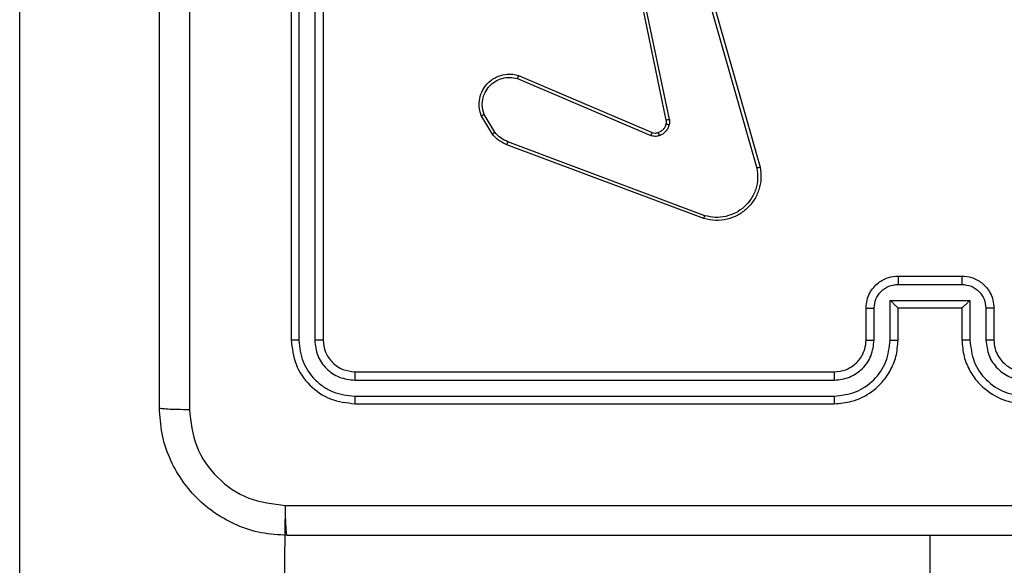
# Model space of a CAD drawing. Units: millimetres. Extents: x 570 to 1372, y 301 to 1031.
# Drawn here: x 812 to 818, y 820 to 823 of the extents above; entities that cross this region are included whole.
import ezdxf

# ---------------------------------------------------------------- set-up
doc = ezdxf.new("R2010")
doc.units = ezdxf.units.MM
doc.header["$LTSCALE"] = 45

msp = doc.modelspace()

# ---------------------------------------------------------------- linework, layer by layer
at = {"color": 7, "linetype": 'Continuous', "lineweight": 25}
for p, q in [((812.2798, 782.3872), (812.2798, 826.8164)), ((813.9798, 824.2002), (813.9798, 821.2002)), ((814.0272, 824.1998), (814.0272, 821.1978)), ((814.1273, 824.1998), (814.1273, 821.1978)), ((814.1798, 824.2002), (814.1798, 821.2002)), ((816.3476, 822.5805), (816.0966, 823.7874)), ((816.4632, 823.7974), (816.8959, 822.2764)), ((816.4828, 823.8031), (816.9156, 822.2817)), ((816.3284, 822.5769), (816.0775, 823.7836)), ((815.3958, 822.8373), (816.2319, 822.481)), ((815.4034, 822.8566), (816.2401, 822.5)), ((815.2398, 822.4889), (815.1702, 822.6051)), ((815.2547, 822.5007), (815.188, 822.6122)), ((816.5699, 821.9784), (815.3368, 822.4411)), ((816.5639, 821.9601), (815.3305, 822.423)), ((817.7798, 821.6002), (818.1798, 821.6002)), ((817.7797, 821.5481), (818.1799, 821.5481)), ((817.7296, 821.448), (818.2299, 821.448)), ((817.7296, 821.1979), (817.7296, 821.448)), ((818.2299, 821.448), (818.2299, 821.1979)), ((817.5798, 821.2002), (817.5798, 821.4002)), ((817.6296, 821.1979), (817.6296, 821.398)), ((817.7798, 821.4002), (817.7797, 821.4002)), ((817.7798, 821.2002), (817.7798, 821.4002)), ((817.7798, 821.4002), (818.1798, 821.4002)), ((818.1798, 821.4002), (818.1798, 821.2002)), ((818.1798, 821.4002), (818.1798, 821.4002)), ((818.33, 821.398), (818.33, 821.1979)), ((818.3798, 821.4002), (818.3798, 821.2002)), ((814.3798, 821.0002), (817.3798, 821.0002)), ((814.3774, 820.9476), (817.3794, 820.9477)), ((814.3774, 820.8476), (817.3794, 820.8476)), ((814.3798, 820.8002), (817.3798, 820.8002)), ((813.4798, 782.3872), (813.9441, 820.1629)), ((817.9798, 755.6752), (817.9798, 819.9752))]:
    msp.add_line(p, q, dxfattribs=at)
for points, knots in [([(813.1548, 820.7752), (813.1548, 821.6691), (813.1548, 823.4574), (813.1548, 826.143), (813.1548, 827.9312), (813.1548, 828.8252)], [0, 0, 0, 0, 0.333297, 0.6667, 1, 1, 1, 1]), ([(813.3426, 824.8002), (813.3426, 824.1272), (813.3426, 822.7812), (813.3425, 821.4367), (813.3425, 820.7644)], [0, 0, 0, 0, 0.499994, 1, 1, 1, 1]), ([(815.1702, 822.6051), (815.1657, 822.6192), (815.1561, 822.6494), (815.1561, 822.7005), (815.1711, 822.7555), (815.2064, 822.809), (815.2589, 822.848), (815.3162, 822.8652), (815.3644, 822.8664), (815.3916, 822.8596), (815.4034, 822.8566)], [0, 0, 0, 0, 0.103803, 0.221731, 0.353895, 0.500173, 0.664947, 0.803248, 0.914967, 1, 1, 1, 1]), ([(815.188, 822.6122), (815.1825, 822.6318), (815.173, 822.666), (815.179, 822.714), (815.1941, 822.7548), (815.2196, 822.7916), (815.2568, 822.8221), (815.3011, 822.8408), (815.3491, 822.8474), (815.3802, 822.8407), (815.3958, 822.8373)], [0, 0, 0, 0, 0.15865, 0.276885, 0.374857, 0.49999, 0.624974, 0.750029, 0.874996, 1, 1, 1, 1]), ([(815.4034, 822.8566), (815.4033, 822.8564), (815.403, 822.856), (815.4018, 822.853), (815.4004, 822.8494), (815.399, 822.8459), (815.3975, 822.8418), (815.3964, 822.8388), (815.3958, 822.8373)], [0, 0, 0, 0, 0.2056523, 0.4404747, 0.5692324, 0.7054137, 0.8491521, 1, 1, 1, 1]), ([(815.1702, 822.6051), (815.1705, 822.6052), (815.1711, 822.6054), (815.1751, 822.607), (815.181, 822.6094), (815.1857, 822.6113), (815.188, 822.6122)], [0, 0, 0, 0, 0.250165, 0.500062, 0.749761, 1, 1, 1, 1]), ([(816.2782, 822.4988), (816.2841, 822.5013), (816.296, 822.5065), (816.3107, 822.5195), (816.3221, 822.5353), (816.3261, 822.5476), (816.3281, 822.5538)], [0, 0, 0, 0, 0.250032, 0.500075, 0.750069, 1, 1, 1, 1]), ([(816.3281, 822.5538), (816.3288, 822.5576), (816.3302, 822.5653), (816.329, 822.5731), (816.3284, 822.5769)], [0, 0, 0, 0, 0.500449, 1, 1, 1, 1]), ([(816.3281, 822.5538), (816.3283, 822.5536), (816.3289, 822.5533), (816.3332, 822.5521), (816.3395, 822.5504), (816.3446, 822.5491), (816.3471, 822.5485)], [0, 0, 0, 0, 0.249984, 0.499882, 0.749593, 1, 1, 1, 1]), ([(816.3476, 822.5805), (816.3448, 822.5799), (816.3391, 822.5787), (816.3329, 822.5776), (816.3292, 822.5769), (816.3287, 822.5769), (816.3284, 822.5769)], [0, 0, 0, 0, 0.28005, 0.559282, 0.779771, 1, 1, 1, 1]), ([(816.3476, 822.5805), (816.3484, 822.5751), (816.35, 822.5645), (816.3481, 822.5538), (816.3471, 822.5485)], [0, 0, 0, 0, 0.49943, 1, 1, 1, 1]), ([(815.2398, 822.4889), (815.2401, 822.4891), (815.2407, 822.4896), (815.2446, 822.4927), (815.2495, 822.4966), (815.253, 822.4994), (815.2547, 822.5007)], [0, 0, 0, 0, 0.279478, 0.558827, 0.779169, 1, 1, 1, 1]), ([(815.3368, 822.4411), (815.3211, 822.4483), (815.2898, 822.4626), (815.2664, 822.488), (815.2547, 822.5007)], [0, 0, 0, 0, 0.500074, 1, 1, 1, 1]), ([(816.2401, 822.5), (816.24, 822.4997), (816.2396, 822.4989), (816.2374, 822.4939), (816.2346, 822.4876), (816.2328, 822.4832), (816.2319, 822.481)], [0, 0, 0, 0, 0.279842, 0.558989, 0.779048, 1, 1, 1, 1]), ([(816.2401, 822.5), (816.2461, 822.4981), (816.2587, 822.4941), (816.2715, 822.4972), (816.2782, 822.4988)], [0, 0, 0, 0, 0.477871, 1, 1, 1, 1]), ([(816.2782, 822.4988), (816.2782, 822.4984), (816.2783, 822.4975), (816.2799, 822.4923), (816.2821, 822.4859), (816.2836, 822.4815), (816.2844, 822.4793)], [0, 0, 0, 0, 0.279677, 0.559028, 0.779386, 1, 1, 1, 1]), ([(816.3471, 822.5485), (816.3446, 822.5409), (816.3397, 822.5254), (816.325, 822.5056), (816.3067, 822.489), (816.2918, 822.4825), (816.2844, 822.4793)], [0, 0, 0, 0, 0.2462613, 0.4999955, 0.7517503, 1, 1, 1, 1]), ([(815.3305, 822.423), (815.313, 822.431), (815.2783, 822.4468), (815.2525, 822.475), (815.2398, 822.4889)], [0, 0, 0, 0, 0.505522, 1, 1, 1, 1]), ([(815.3305, 822.423), (815.3306, 822.4233), (815.3307, 822.4241), (815.3324, 822.4288), (815.3345, 822.4348), (815.3361, 822.439), (815.3368, 822.4411)], [0, 0, 0, 0, 0.27951, 0.558993, 0.779331, 1, 1, 1, 1]), ([(816.2844, 822.4793), (816.2755, 822.4772), (816.2579, 822.4729), (816.2405, 822.4783), (816.2319, 822.481)], [0, 0, 0, 0, 0.500016, 1, 1, 1, 1]), ([(816.9156, 822.2817), (816.9187, 822.258), (816.9247, 822.2105), (816.9104, 822.1393), (816.8798, 822.0741), (816.8338, 822.0198), (816.7762, 821.9787), (816.7098, 821.9534), (816.6366, 821.9444), (816.5884, 821.9548), (816.5639, 821.9601)], [0, 0, 0, 0, 0.124992, 0.249961, 0.374938, 0.499931, 0.619435, 0.742602, 0.869456, 1, 1, 1, 1]), ([(816.8959, 822.2764), (816.8986, 822.2544), (816.9041, 822.2104), (816.8904, 822.1424), (816.8611, 822.0823), (816.8174, 822.0319), (816.7644, 821.9946), (816.7018, 821.9717), (816.6349, 821.9642), (816.5916, 821.9736), (816.5699, 821.9784)], [0, 0, 0, 0, 0.1250538, 0.2499936, 0.3869117, 0.5000019, 0.6249933, 0.7499993, 0.8749989, 1, 1, 1, 1]), ([(816.9156, 822.2817), (816.9154, 822.2816), (816.915, 822.2814), (816.9119, 822.2804), (816.9081, 822.2794), (816.9046, 822.2785), (816.9004, 822.2775), (816.8974, 822.2767), (816.8959, 822.2764)], [0, 0, 0, 0, 0.211866, 0.448702, 0.576702, 0.711518, 0.85263, 1, 1, 1, 1]), ([(816.5639, 821.9601), (816.564, 821.9603), (816.5641, 821.9607), (816.5649, 821.9635), (816.566, 821.9668), (816.5672, 821.9701), (816.5685, 821.974), (816.5694, 821.9769), (816.5699, 821.9784)], [0, 0, 0, 0, 0.202582, 0.43649, 0.565342, 0.702148, 0.847146, 1, 1, 1, 1]), ([(817.5798, 821.4002), (817.581, 821.4168), (817.5833, 821.449), (817.6008, 821.493), (817.6253, 821.5296), (817.6631, 821.5658), (817.7154, 821.5945), (817.7597, 821.5984), (817.7798, 821.6002)], [0, 0, 0, 0, 0.158725, 0.307897, 0.447452, 0.577481, 0.807748, 1, 1, 1, 1]), ([(817.7798, 821.6002), (817.7798, 821.6), (817.7798, 821.5995), (817.7797, 821.5964), (817.7797, 821.5916), (817.7797, 821.585), (817.7797, 821.577), (817.7797, 821.568), (817.7797, 821.5582), (817.7797, 821.5515), (817.7797, 821.5481)], [0, 0, 0, 0, 0.12504, 0.250228, 0.375129, 0.499912, 0.6246, 0.749683, 0.874951, 1, 1, 1, 1]), ([(818.1798, 821.6002), (818.1798, 821.6), (818.1798, 821.5995), (818.1798, 821.5964), (818.1799, 821.5916), (818.1799, 821.585), (818.1799, 821.577), (818.1799, 821.568), (818.1799, 821.5582), (818.1799, 821.5515), (818.1799, 821.5481)], [0, 0, 0, 0, 0.125043, 0.250163, 0.375132, 0.499918, 0.624609, 0.749663, 0.874952, 1, 1, 1, 1]), ([(818.1798, 821.6002), (818.2, 821.5984), (818.2444, 821.5944), (818.2968, 821.5656), (818.3345, 821.5293), (818.3589, 821.4927), (818.3763, 821.4489), (818.3786, 821.4167), (818.3798, 821.4002)], [0, 0, 0, 0, 0.193163, 0.423726, 0.553649, 0.693032, 0.841817, 1, 1, 1, 1]), ([(817.6296, 821.398), (817.6318, 821.4177), (817.6364, 821.457), (817.671, 821.5066), (817.7208, 821.5409), (817.76, 821.5457), (817.7797, 821.5481)], [0, 0, 0, 0, 0.250523, 0.50017, 0.750101, 1, 1, 1, 1]), ([(818.1799, 821.5481), (818.1995, 821.5457), (818.2388, 821.5409), (818.2885, 821.5066), (818.3232, 821.457), (818.3277, 821.4177), (818.33, 821.398)], [0, 0, 0, 0, 0.249898, 0.499833, 0.749478, 1, 1, 1, 1]), ([(817.7296, 821.448), (817.7352, 821.4425), (817.7462, 821.4316), (817.7597, 821.4185), (817.7691, 821.4094), (817.7748, 821.4042), (817.7786, 821.4008), (817.7794, 821.4004), (817.7797, 821.4002)], [0, 0, 0, 0, 0.251482, 0.502412, 0.646552, 0.775722, 0.892524, 1, 1, 1, 1]), ([(818.2299, 821.448), (818.2244, 821.4425), (818.2134, 821.4315), (818.1999, 821.4184), (818.1904, 821.4094), (818.1847, 821.4042), (818.181, 821.4008), (818.1802, 821.4004), (818.1798, 821.4002)], [0, 0, 0, 0, 0.2515333, 0.5025402, 0.6465598, 0.7757426, 0.8925123, 1, 1, 1, 1]), ([(817.5798, 821.4002), (817.5808, 821.3999), (817.5827, 821.3992), (817.5959, 821.3985), (817.6123, 821.3981), (817.6238, 821.398), (817.6296, 821.398)], [0, 0, 0, 0, 0.279836, 0.559103, 0.779492, 1, 1, 1, 1]), ([(818.3798, 821.4002), (818.3788, 821.3999), (818.3769, 821.3992), (818.3637, 821.3985), (818.3472, 821.3981), (818.3357, 821.398), (818.33, 821.398)], [0, 0, 0, 0, 0.279851, 0.559091, 0.779481, 1, 1, 1, 1]), ([(814.0272, 821.1978), (814.0202, 821.1979), (814.0061, 821.198), (813.9906, 821.1986), (813.9815, 821.1994), (813.9804, 821.1999), (813.9798, 821.2002)], [0, 0, 0, 0, 0.279858, 0.559139, 0.779525, 1, 1, 1, 1]), ([(813.9798, 821.2002), (813.9858, 821.1478), (813.9978, 821.043), (814.0903, 820.9108), (814.2225, 820.8182), (814.3274, 820.8062), (814.3798, 820.8002)], [0, 0, 0, 0, 0.249959, 0.499877, 0.749848, 1, 1, 1, 1]), ([(814.0272, 821.1978), (814.0327, 821.1521), (814.0438, 821.0608), (814.111, 820.9631), (814.1813, 820.9049), (814.2625, 820.8606), (814.3315, 820.8528), (814.3774, 820.8476)], [0, 0, 0, 0, 0.249618, 0.499236, 0.623828, 0.749852, 1, 1, 1, 1]), ([(814.1798, 821.2002), (814.1788, 821.1998), (814.1767, 821.1991), (814.1626, 821.1983), (814.1452, 821.1978), (814.1332, 821.1978), (814.1273, 821.1978)], [0, 0, 0, 0, 0.279897, 0.559019, 0.77946, 1, 1, 1, 1]), ([(814.1273, 821.1978), (814.131, 821.165), (814.1365, 821.1158), (814.1682, 821.0577), (814.2098, 821.0075), (814.2795, 820.9595), (814.3448, 820.9516), (814.3774, 820.9476)], [0, 0, 0, 0, 0.250162, 0.376181, 0.500792, 0.750391, 1, 1, 1, 1]), ([(814.1798, 821.2002), (814.1828, 821.174), (814.1888, 821.1216), (814.235, 821.0555), (814.3012, 821.0092), (814.3536, 821.0032), (814.3798, 821.0002)], [0, 0, 0, 0, 0.250012, 0.499837, 0.749793, 1, 1, 1, 1]), ([(817.3794, 820.8476), (817.4252, 820.8532), (817.5168, 820.8644), (817.6329, 820.9444), (817.7137, 821.0603), (817.7243, 821.152), (817.7296, 821.1979)], [0, 0, 0, 0, 0.249904, 0.499865, 0.74955, 1, 1, 1, 1]), ([(817.3794, 820.9477), (817.4121, 820.9517), (817.4775, 820.9597), (817.5604, 821.0169), (817.6181, 821.0996), (817.6258, 821.1651), (817.6296, 821.1979)], [0, 0, 0, 0, 0.2498968, 0.4998474, 0.749554, 1, 1, 1, 1]), ([(817.3798, 820.8002), (817.4168, 820.8032), (817.5008, 820.81), (817.6031, 820.8622), (817.6811, 820.9322), (817.7335, 821.006), (817.772, 821.0973), (817.7771, 821.165), (817.7798, 821.2002)], [0, 0, 0, 0, 0.176487, 0.401501, 0.532803, 0.676329, 0.832074, 1, 1, 1, 1]), ([(817.3798, 821.0002), (817.4044, 821.0027), (817.4422, 821.0066), (817.4884, 821.0307), (817.518, 821.054), (817.5399, 821.0791), (817.558, 821.1074), (817.5754, 821.1469), (817.5782, 821.1807), (817.5798, 821.2002)], [0, 0, 0, 0, 0.233524, 0.359939, 0.492441, 0.592131, 0.677746, 0.813717, 1, 1, 1, 1]), ([(817.5798, 821.2002), (817.5806, 821.1999), (817.5821, 821.1993), (817.5935, 821.1985), (817.61, 821.198), (817.623, 821.1979), (817.6296, 821.1979)], [0, 0, 0, 0, 0.250166, 0.500005, 0.749835, 1, 1, 1, 1]), ([(817.7296, 821.1979), (817.7362, 821.1979), (817.7493, 821.198), (817.7659, 821.1985), (817.7774, 821.1993), (817.779, 821.1999), (817.7798, 821.2002)], [0, 0, 0, 0, 0.2501911, 0.4999893, 0.7498093, 1, 1, 1, 1]), ([(818.2299, 821.1979), (818.2234, 821.1979), (818.2103, 821.198), (818.1936, 821.1985), (818.1821, 821.1993), (818.1806, 821.1999), (818.1798, 821.2002)], [0, 0, 0, 0, 0.250161, 0.499974, 0.749825, 1, 1, 1, 1]), ([(818.1798, 821.2002), (818.1825, 821.1652), (818.1876, 821.0976), (818.2258, 821.0066), (818.278, 820.9329), (818.3558, 820.8626), (818.4582, 820.8101), (818.5426, 820.8032), (818.5798, 820.8002)], [0, 0, 0, 0, 0.167265, 0.322553, 0.465788, 0.596995, 0.822393, 1, 1, 1, 1]), ([(818.2299, 821.1979), (818.2353, 821.152), (818.2459, 821.0603), (818.3267, 820.9444), (818.4428, 820.8644), (818.5344, 820.8532), (818.5802, 820.8476)], [0, 0, 0, 0, 0.25045, 0.500134, 0.750096, 1, 1, 1, 1]), ([(818.3798, 821.2002), (818.379, 821.1999), (818.3775, 821.1993), (818.3661, 821.1985), (818.3496, 821.198), (818.3365, 821.1979), (818.33, 821.1979)], [0, 0, 0, 0, 0.250179, 0.499989, 0.749822, 1, 1, 1, 1]), ([(818.33, 821.1979), (818.334, 821.1652), (818.3419, 821.0998), (818.3991, 821.0169), (818.4818, 820.9592), (818.5474, 820.9515), (818.5802, 820.9477)], [0, 0, 0, 0, 0.249943, 0.499877, 0.749565, 1, 1, 1, 1]), ([(818.3798, 821.2002), (818.3813, 821.1818), (818.384, 821.1479), (818.4061, 821.0961), (818.4441, 821.0482), (818.5052, 821.0085), (818.5543, 821.003), (818.5798, 821.0002)], [0, 0, 0, 0, 0.176046, 0.323757, 0.533031, 0.756659, 1, 1, 1, 1]), ([(814.3798, 821.0002), (814.3794, 820.9991), (814.3787, 820.9971), (814.3779, 820.983), (814.3775, 820.9656), (814.3774, 820.9536), (814.3774, 820.9476)], [0, 0, 0, 0, 0.279838, 0.55889, 0.779356, 1, 1, 1, 1]), ([(817.3798, 821.0002), (817.3798, 821), (817.3797, 820.9995), (817.3796, 820.9963), (817.3796, 820.9915), (817.3795, 820.9849), (817.3795, 820.9768), (817.3794, 820.9677), (817.3794, 820.9578), (817.3794, 820.9511), (817.3794, 820.9477)], [0, 0, 0, 0, 0.1250058, 0.2501523, 0.3752452, 0.4999011, 0.6246225, 0.7497127, 0.8750389, 1, 1, 1, 1]), ([(814.3774, 820.8476), (814.3775, 820.8405), (814.3776, 820.8265), (814.3782, 820.811), (814.379, 820.8019), (814.3795, 820.8007), (814.3798, 820.8002)], [0, 0, 0, 0, 0.279902, 0.559096, 0.779554, 1, 1, 1, 1]), ([(817.3794, 820.8476), (817.3794, 820.8413), (817.3794, 820.8288), (817.3795, 820.8131), (817.3796, 820.8023), (817.3797, 820.8009), (817.3798, 820.8002)], [0, 0, 0, 0, 0.2502627, 0.499979, 0.7499333, 1, 1, 1, 1]), ([(813.1548, 820.7752), (813.1577, 820.7738), (813.1636, 820.7711), (813.2059, 820.7677), (813.2676, 820.7652), (813.3175, 820.7647), (813.3425, 820.7644)], [0, 0, 0, 0, 0.249954, 0.499868, 0.749601, 1, 1, 1, 1]), ([(813.9548, 819.9752), (813.9002, 819.9784), (813.7926, 819.9848), (813.5924, 820.0497), (813.3747, 820.1953), (813.2293, 820.413), (813.1644, 820.6131), (813.158, 820.7207), (813.1548, 820.7752)], [0, 0, 0, 0, 0.130545, 0.257573, 0.500017, 0.742663, 0.869631, 1, 1, 1, 1]), ([(813.3425, 820.7644), (813.3515, 820.6857), (813.3697, 820.5282), (813.5086, 820.3291), (813.7079, 820.1905), (813.8653, 820.1721), (813.9441, 820.1629)], [0, 0, 0, 0, 0.249937, 0.500049, 0.749966, 1, 1, 1, 1]), ([(813.9441, 820.1629), (814.8405, 820.1629), (816.6334, 820.163), (819.3262, 820.163), (821.1191, 820.1629), (822.0155, 820.1629)], [0, 0, 0, 0, 0.333336, 0.666663, 1, 1, 1, 1]), ([(813.9548, 819.9752), (813.9534, 819.978), (813.9507, 819.9836), (813.9473, 820.0263), (813.9448, 820.0882), (813.9443, 820.138), (813.9441, 820.1629)], [0, 0, 0, 0, 0.250388, 0.5001, 0.750034, 1, 1, 1, 1]), ([(822.0048, 819.9752), (821.1108, 819.9752), (819.3226, 819.9752), (816.637, 819.9752), (814.8488, 819.9752), (813.9548, 819.9752)], [0, 0, 0, 0, 0.333296, 0.666701, 1, 1, 1, 1])]:
    msp.add_open_spline(points, degree=3, knots=knots, dxfattribs=at)

doc.saveas('drawing.dxf')
